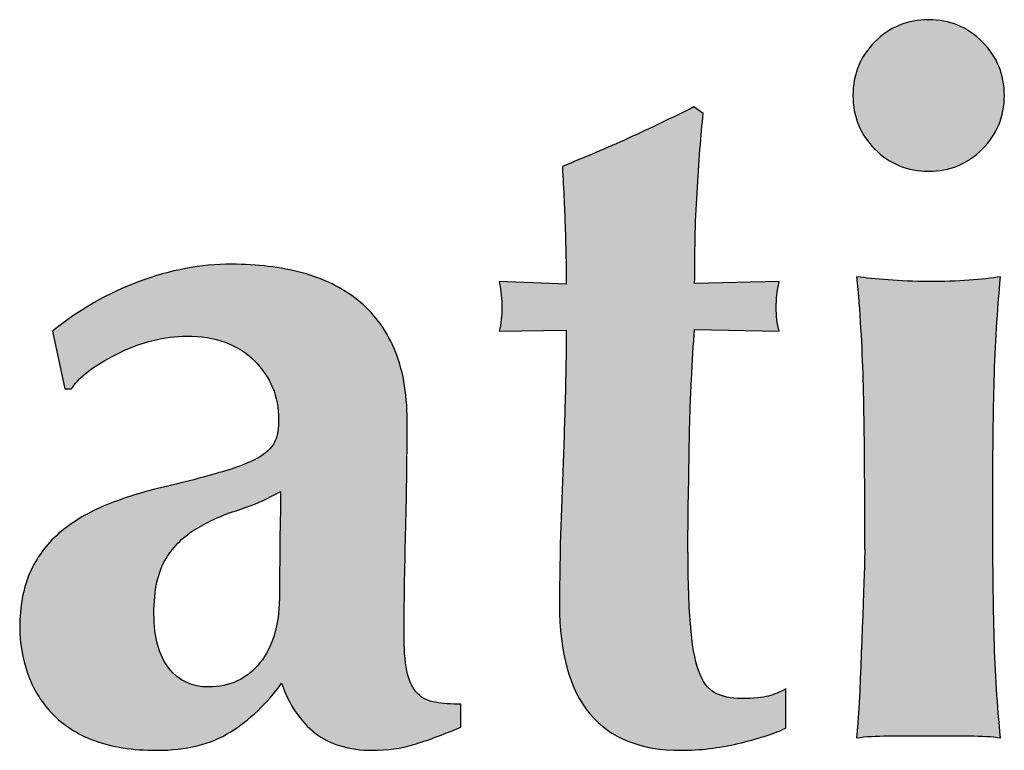
# Model space of a CAD drawing. Units: inches. Extents: x 3 to 507, y 3 to 386.
# Drawn here: x 447 to 457, y 113 to 120 of the extents above; entities that cross this region are included whole.
import ezdxf
from ezdxf.enums import TextEntityAlignment as Align

# ---------------------------------------------------------------- set-up
doc = ezdxf.new("R2010")
doc.units = ezdxf.units.IN
doc.header["$MEASUREMENT"] = 0
doc.layers.add('Layer 1', color=7, linetype='Continuous')
doc.layers.add('Symbols(ANSI)', color=7, linetype='Continuous', lineweight=18)
doc.styles.add('DEFAULT-ANSIBigText', font='arial.ttf')
doc.styles.get("Standard").update_dxf_attribs({"font": 'arial.ttf'})

# ---------------------------------------------------------------- blocks, each defined once
blk = doc.blocks.new('Title Blocks Portland')
h = blk.add_hatch(color=256)
h.dxf.hatch_style = 1
edge = h.paths.add_edge_path()
edge.add_spline(control_points=[(9.69323, 2.6833), (9.68874, 2.6833), (9.68493, 2.68172), (9.68178, 2.67859)], knot_values=[0, 0, 0, 0, 1, 1, 1, 1], degree=3, periodic=0)
edge.add_spline(control_points=[(9.68178, 2.67859), (9.67865, 2.67546), (9.6771, 2.67164), (9.6771, 2.66713)], knot_values=[7, 7, 7, 7, 8, 8, 8, 8], degree=3, periodic=0)
edge.add_spline(control_points=[(9.6771, 2.66713), (9.6771, 2.66261), (9.67865, 2.65881), (9.68178, 2.65566)], knot_values=[6, 6, 6, 6, 7, 7, 7, 7], degree=3, periodic=0)
edge.add_spline(control_points=[(9.68178, 2.65566), (9.68493, 2.65252), (9.68874, 2.65097), (9.69323, 2.65097)], knot_values=[5, 5, 5, 5, 6, 6, 6, 6], degree=3, periodic=0)
edge.add_spline(control_points=[(9.69323, 2.65097), (9.69772, 2.65097), (9.70157, 2.65252), (9.70469, 2.65566)], knot_values=[4, 4, 4, 4, 5, 5, 5, 5], degree=3, periodic=0)
edge.add_spline(control_points=[(9.70469, 2.65566), (9.70782, 2.65881), (9.70941, 2.66261), (9.70941, 2.66713)], knot_values=[3, 3, 3, 3, 4, 4, 4, 4], degree=3, periodic=0)
edge.add_spline(control_points=[(9.70941, 2.66713), (9.70941, 2.67164), (9.70782, 2.67546), (9.70469, 2.67859)], knot_values=[2, 2, 2, 2, 3, 3, 3, 3], degree=3, periodic=0)
edge.add_spline(control_points=[(9.70469, 2.67859), (9.70157, 2.68172), (9.69772, 2.6833), (9.69323, 2.6833)], knot_values=[1, 1, 1, 1, 2, 2, 2, 2], degree=3, periodic=0)
h = blk.add_hatch(color=256)
h.dxf.hatch_style = 1
edge = h.paths.add_edge_path()
edge.add_spline(control_points=[(9.64313, 2.66467), (9.63849, 2.66236), (9.63386, 2.66015), (9.6292, 2.65802)], knot_values=[27, 27, 27, 27, 28, 28, 28, 28], degree=3, periodic=0)
edge.add_spline(control_points=[(9.6292, 2.65802), (9.62457, 2.65591), (9.61987, 2.6539), (9.6151, 2.65199)], knot_values=[26, 26, 26, 26, 27, 27, 27, 27], degree=3, periodic=0)
edge.add_spline(control_points=[(9.6151, 2.65199), (9.61537, 2.64681), (9.61555, 2.64238), (9.6157, 2.63869)], knot_values=[25, 25, 25, 25, 26, 26, 26, 26], degree=3, periodic=0)
edge.add_spline(control_points=[(9.6157, 2.63869), (9.61583, 2.63502), (9.61592, 2.63105), (9.61592, 2.62683)], knot_values=[24, 24, 24, 24, 25, 25, 25, 25], degree=3, periodic=0)
edge.add_spline(control_points=[(9.61592, 2.62683), (9.61592, 2.62683), (9.60158, 2.62743), (9.60158, 2.62743), (9.60202, 2.62539), (9.60219, 2.62355), (9.60219, 2.62192)], knot_values=[22, 22, 22, 22, 23, 23, 23, 24, 24, 24, 24], degree=3, periodic=0)
edge.add_spline(control_points=[(9.60219, 2.62192), (9.60219, 2.62013), (9.60202, 2.61844), (9.60158, 2.61682)], knot_values=[21, 21, 21, 21, 22, 22, 22, 22], degree=3, periodic=0)
edge.add_spline(control_points=[(9.60158, 2.61682), (9.60158, 2.61682), (9.61592, 2.61703), (9.61592, 2.61703), (9.61592, 2.61262), (9.61583, 2.6079), (9.6157, 2.60279)], knot_values=[19, 19, 19, 19, 20, 20, 20, 21, 21, 21, 21], degree=3, periodic=0)
edge.add_spline(control_points=[(9.6157, 2.60279), (9.61555, 2.59768), (9.61541, 2.59249), (9.61519, 2.58725)], knot_values=[18, 18, 18, 18, 19, 19, 19, 19], degree=3, periodic=0)
edge.add_spline(control_points=[(9.61519, 2.58725), (9.61501, 2.58198), (9.61482, 2.57688), (9.61465, 2.5719)], knot_values=[17, 17, 17, 17, 18, 18, 18, 18], degree=3, periodic=0)
edge.add_spline(control_points=[(9.61465, 2.5719), (9.61456, 2.5669), (9.61448, 2.56246), (9.61448, 2.55849)], knot_values=[16, 16, 16, 16, 17, 17, 17, 17], degree=3, periodic=0)
edge.add_spline(control_points=[(9.61448, 2.55849), (9.61448, 2.53776), (9.62315, 2.5274), (9.64044, 2.5274)], knot_values=[15, 15, 15, 15, 16, 16, 16, 16], degree=3, periodic=0)
edge.add_spline(control_points=[(9.64044, 2.5274), (9.64441, 2.5274), (9.64843, 2.52788), (9.65256, 2.52884)], knot_values=[14, 14, 14, 14, 15, 15, 15, 15], degree=3, periodic=0)
edge.add_spline(control_points=[(9.65256, 2.52884), (9.65664, 2.52978), (9.66002, 2.53089), (9.66276, 2.53211)], knot_values=[13, 13, 13, 13, 14, 14, 14, 14], degree=3, periodic=0)
edge.add_spline(control_points=[(9.66276, 2.53211), (9.66276, 2.53211), (9.66276, 2.54049), (9.66276, 2.54049)], knot_values=[12.00001, 12.00001, 12.00001, 12.00001, 13, 13, 13, 13], degree=3, periodic=0)
edge.add_spline(control_points=[(9.66276, 2.54049), (9.66154, 2.53983), (9.6603, 2.5393), (9.65908, 2.53897)], knot_values=[11, 11, 11, 11, 12, 12, 12, 12], degree=3, periodic=0)
edge.add_spline(control_points=[(9.65908, 2.53897), (9.65784, 2.53863), (9.65592, 2.53845), (9.65333, 2.53845)], knot_values=[10, 10, 10, 10, 11, 11, 11, 11], degree=3, periodic=0)
edge.add_spline(control_points=[(9.65333, 2.53845), (9.65103, 2.53845), (9.64913, 2.53887), (9.64762, 2.53967)], knot_values=[9, 9, 9, 9, 10, 10, 10, 10], degree=3, periodic=0)
edge.add_spline(control_points=[(9.64762, 2.53967), (9.64612, 2.54049), (9.64495, 2.54206), (9.64415, 2.5444)], knot_values=[8, 8, 8, 8, 9, 9, 9, 9], degree=3, periodic=0)
edge.add_spline(control_points=[(9.64415, 2.5444), (9.64332, 2.54668), (9.64274, 2.55004), (9.64242, 2.55441)], knot_values=[7, 7, 7, 7, 8, 8, 8, 8], degree=3, periodic=0)
edge.add_spline(control_points=[(9.64242, 2.55441), (9.64205, 2.55876), (9.64189, 2.5645), (9.64189, 2.5716)], knot_values=[6, 6, 6, 6, 7, 7, 7, 7], degree=3, periodic=0)
edge.add_spline(control_points=[(9.64189, 2.5716), (9.64189, 2.57432), (9.6419, 2.57766), (9.642, 2.5816)], knot_values=[5, 5, 5, 5, 6, 6, 6, 6], degree=3, periodic=0)
edge.add_spline(control_points=[(9.642, 2.5816), (9.64205, 2.58557), (9.64212, 2.58967), (9.64221, 2.59389)], knot_values=[4, 4, 4, 4, 5, 5, 5, 5], degree=3, periodic=0)
edge.add_spline(control_points=[(9.64221, 2.59389), (9.64227, 2.5981), (9.64242, 2.60229), (9.64261, 2.60638)], knot_values=[3, 3, 3, 3, 4, 4, 4, 4], degree=3, periodic=0)
edge.add_spline(control_points=[(9.64261, 2.60638), (9.64282, 2.61047), (9.64305, 2.61405), (9.64332, 2.61721)], knot_values=[2, 2, 2, 2, 3, 3, 3, 3], degree=3, periodic=0)
edge.add_spline(control_points=[(9.64332, 2.61721), (9.64332, 2.61721), (9.66134, 2.61682), (9.66134, 2.61682), (9.66091, 2.61844), (9.66071, 2.62013), (9.66071, 2.62192)], knot_values=[0, 0, 0, 0, 1, 1, 1, 2, 2, 2, 2], degree=3, periodic=0)
edge.add_spline(control_points=[(9.66071, 2.62192), (9.66071, 2.62355), (9.66091, 2.62539), (9.66134, 2.62743)], knot_values=[34, 34, 34, 34, 35, 35, 35, 35], degree=3, periodic=0)
edge.add_spline(control_points=[(9.66134, 2.62743), (9.66134, 2.62743), (9.64332, 2.62703), (9.64332, 2.62703), (9.64332, 2.63005), (9.64338, 2.63322), (9.64342, 2.63654)], knot_values=[32, 32, 32, 32, 33, 33, 33, 34, 34, 34, 34], degree=3, periodic=0)
edge.add_spline(control_points=[(9.64342, 2.63654), (9.6435, 2.63987), (9.64361, 2.64316), (9.64383, 2.64637)], knot_values=[31, 31, 31, 31, 32, 32, 32, 32], degree=3, periodic=0)
edge.add_spline(control_points=[(9.64383, 2.64637), (9.64404, 2.64957), (9.64424, 2.65265), (9.64445, 2.65558)], knot_values=[30, 30, 30, 30, 31, 31, 31, 31], degree=3, periodic=0)
edge.add_spline(control_points=[(9.64445, 2.65558), (9.64466, 2.6585), (9.6449, 2.66105), (9.64516, 2.66325)], knot_values=[29, 29, 29, 29, 30, 30, 30, 30], degree=3, periodic=0)
edge.add_spline(control_points=[(9.64516, 2.66325), (9.64516, 2.66325), (9.64313, 2.66467), (9.64313, 2.66467)], knot_values=[28.00001, 28.00001, 28.00001, 28.00001, 29, 29, 29, 29], degree=3, periodic=0)
h = blk.add_hatch(color=256)
h.dxf.hatch_style = 1
edge = h.paths.add_edge_path()
edge.add_spline(control_points=[(9.57142, 2.62346), (9.56809, 2.62612), (9.56413, 2.62807), (9.55956, 2.62928)], knot_values=[2, 2, 2, 2, 3, 3, 3, 3], degree=3, periodic=0)
edge.add_spline(control_points=[(9.55956, 2.62928), (9.55498, 2.63051), (9.54996, 2.63112), (9.54453, 2.63112)], knot_values=[1, 1, 1, 1, 2, 2, 2, 2], degree=3, periodic=0)
edge.add_spline(control_points=[(9.54453, 2.63112), (9.53795, 2.63112), (9.5314, 2.62989), (9.52476, 2.62743)], knot_values=[0, 0, 0, 0, 1, 1, 1, 1], degree=3, periodic=0)
edge.add_spline(control_points=[(9.52476, 2.62743), (9.51815, 2.62499), (9.512, 2.62144), (9.50627, 2.61682)], knot_values=[38, 38, 38, 38, 39, 39, 39, 39], degree=3, periodic=0)
edge.add_spline(control_points=[(9.50627, 2.61682), (9.50627, 2.61682), (9.50893, 2.60454), (9.50893, 2.60454), (9.50893, 2.60454), (9.50893, 2.60454), (9.50893, 2.60454)], knot_values=[36.99999, 36.99999, 36.99999, 36.99999, 37.99999, 37.99999, 37.99999, 38, 38, 38, 38], degree=3, periodic=0)
edge.add_spline(control_points=[(9.50893, 2.60454), (9.50893, 2.60454), (9.51035, 2.60454), (9.51035, 2.60454)], knot_values=[36.00001, 36.00001, 36.00001, 36.00001, 36.99999, 36.99999, 36.99999, 36.99999], degree=3, periodic=0)
edge.add_spline(control_points=[(9.51035, 2.60454), (9.51131, 2.60604), (9.5127, 2.60745), (9.51453, 2.60872)], knot_values=[35, 35, 35, 35, 36, 36, 36, 36], degree=3, periodic=0)
edge.add_spline(control_points=[(9.51453, 2.60872), (9.51639, 2.61001), (9.51844, 2.6112), (9.52069, 2.61231)], knot_values=[34, 34, 34, 34, 35, 35, 35, 35], degree=3, periodic=0)
edge.add_spline(control_points=[(9.52069, 2.61231), (9.52293, 2.61339), (9.52527, 2.61425), (9.52774, 2.61486)], knot_values=[33, 33, 33, 33, 34, 34, 34, 34], degree=3, periodic=0)
edge.add_spline(control_points=[(9.52774, 2.61486), (9.53021, 2.61546), (9.53256, 2.61578), (9.53491, 2.61578)], knot_values=[32, 32, 32, 32, 33, 33, 33, 33], degree=3, periodic=0)
edge.add_spline(control_points=[(9.53491, 2.61578), (9.54105, 2.61578), (9.54586, 2.61403), (9.54933, 2.61057)], knot_values=[31, 31, 31, 31, 32, 32, 32, 32], degree=3, periodic=0)
edge.add_spline(control_points=[(9.54933, 2.61057), (9.55283, 2.60708), (9.55454, 2.6029), (9.55454, 2.59797)], knot_values=[30, 30, 30, 30, 31, 31, 31, 31], degree=3, periodic=0)
edge.add_spline(control_points=[(9.55454, 2.59797), (9.55454, 2.59621), (9.55431, 2.59471), (9.55381, 2.59348)], knot_values=[29, 29, 29, 29, 30, 30, 30, 30], degree=3, periodic=0)
edge.add_spline(control_points=[(9.55381, 2.59348), (9.55334, 2.59226), (9.5523, 2.59113), (9.55064, 2.59011)], knot_values=[28, 28, 28, 28, 29, 29, 29, 29], degree=3, periodic=0)
edge.add_spline(control_points=[(9.55064, 2.59011), (9.54903, 2.58908), (9.54652, 2.58806), (9.54319, 2.58704)], knot_values=[27, 27, 27, 27, 28, 28, 28, 28], degree=3, periodic=0)
edge.add_spline(control_points=[(9.54319, 2.58704), (9.53985, 2.58601), (9.53531, 2.58481), (9.52958, 2.58347)], knot_values=[26, 26, 26, 26, 27, 27, 27, 27], degree=3, periodic=0)
edge.add_spline(control_points=[(9.52958, 2.58347), (9.52494, 2.58236), (9.52079, 2.58102), (9.5171, 2.57947)], knot_values=[25, 25, 25, 25, 26, 26, 26, 26], degree=3, periodic=0)
edge.add_spline(control_points=[(9.5171, 2.57947), (9.51341, 2.57789), (9.51026, 2.57596), (9.50759, 2.57363)], knot_values=[24, 24, 24, 24, 25, 25, 25, 25], degree=3, periodic=0)
edge.add_spline(control_points=[(9.50759, 2.57363), (9.50493, 2.57131), (9.50289, 2.56852), (9.50145, 2.56525)], knot_values=[23, 23, 23, 23, 24, 24, 24, 24], degree=3, periodic=0)
edge.add_spline(control_points=[(9.50145, 2.56525), (9.50002, 2.56197), (9.49929, 2.55809), (9.49929, 2.55358)], knot_values=[22, 22, 22, 22, 23, 23, 23, 23], degree=3, periodic=0)
edge.add_spline(control_points=[(9.49929, 2.55358), (9.49929, 2.55032), (9.49986, 2.54709), (9.50094, 2.54389)], knot_values=[21, 21, 21, 21, 22, 22, 22, 22], degree=3, periodic=0)
edge.add_spline(control_points=[(9.50094, 2.54389), (9.50205, 2.54067), (9.50376, 2.53778), (9.50617, 2.53529)], knot_values=[20, 20, 20, 20, 21, 21, 21, 21], degree=3, periodic=0)
edge.add_spline(control_points=[(9.50617, 2.53529), (9.50857, 2.53276), (9.51157, 2.53082), (9.51527, 2.52946)], knot_values=[19, 19, 19, 19, 20, 20, 20, 20], degree=3, periodic=0)
edge.add_spline(control_points=[(9.51527, 2.52946), (9.51896, 2.52808), (9.52338, 2.5274), (9.52857, 2.5274)], knot_values=[18, 18, 18, 18, 19, 19, 19, 19], degree=3, periodic=0)
edge.add_spline(control_points=[(9.52857, 2.5274), (9.53482, 2.5274), (9.54005, 2.52871), (9.54421, 2.53128)], knot_values=[17, 17, 17, 17, 18, 18, 18, 18], degree=3, periodic=0)
edge.add_spline(control_points=[(9.54421, 2.53128), (9.54836, 2.53389), (9.55202, 2.53736), (9.55516, 2.54171)], knot_values=[16, 16, 16, 16, 17, 17, 17, 17], degree=3, periodic=0)
edge.add_spline(control_points=[(9.55516, 2.54171), (9.55678, 2.53708), (9.55919, 2.53355), (9.56231, 2.53108)], knot_values=[15, 15, 15, 15, 16, 16, 16, 16], degree=3, periodic=0)
edge.add_spline(control_points=[(9.56231, 2.53108), (9.56544, 2.52864), (9.56955, 2.5274), (9.57459, 2.5274)], knot_values=[14, 14, 14, 14, 15, 15, 15, 15], degree=3, periodic=0)
edge.add_spline(control_points=[(9.57459, 2.5274), (9.57774, 2.5274), (9.58066, 2.52781), (9.58337, 2.52864)], knot_values=[13, 13, 13, 13, 14, 14, 14, 14], degree=3, periodic=0)
edge.add_spline(control_points=[(9.58337, 2.52864), (9.58613, 2.52946), (9.58944, 2.53067), (9.59341, 2.53232)], knot_values=[12, 12, 12, 12, 13, 13, 13, 13], degree=3, periodic=0)
edge.add_spline(control_points=[(9.59341, 2.53232), (9.59341, 2.53232), (9.59341, 2.53723), (9.59341, 2.53723)], knot_values=[11.00001, 11.00001, 11.00001, 11.00001, 12, 12, 12, 12], degree=3, periodic=0)
edge.add_spline(control_points=[(9.59341, 2.53723), (9.59136, 2.53723), (9.58956, 2.53736), (9.58799, 2.53764)], knot_values=[10, 10, 10, 10, 11, 11, 11, 11], degree=3, periodic=0)
edge.add_spline(control_points=[(9.58799, 2.53764), (9.58642, 2.5379), (9.58517, 2.53851), (9.58419, 2.5395)], knot_values=[9, 9, 9, 9, 10, 10, 10, 10], degree=3, periodic=0)
edge.add_spline(control_points=[(9.58419, 2.5395), (9.58325, 2.54044), (9.58254, 2.54184), (9.58205, 2.54367)], knot_values=[8, 8, 8, 8, 9, 9, 9, 9], degree=3, periodic=0)
edge.add_spline(control_points=[(9.58205, 2.54367), (9.58157, 2.5455), (9.58132, 2.54808), (9.58132, 2.55134)], knot_values=[7, 7, 7, 7, 8, 8, 8, 8], degree=3, periodic=0)
edge.add_spline(control_points=[(9.58132, 2.55134), (9.58132, 2.55871), (9.58145, 2.56612), (9.58164, 2.57353)], knot_values=[6, 6, 6, 6, 7, 7, 7, 7], degree=3, periodic=0)
edge.add_spline(control_points=[(9.58164, 2.57353), (9.58184, 2.58098), (9.58196, 2.58906), (9.58196, 2.59779)], knot_values=[5, 5, 5, 5, 6, 6, 6, 6], degree=3, periodic=0)
edge.add_spline(control_points=[(9.58196, 2.59779), (9.58196, 2.60379), (9.58103, 2.60889), (9.5792, 2.61312)], knot_values=[4, 4, 4, 4, 5, 5, 5, 5], degree=3, periodic=0)
edge.add_spline(control_points=[(9.5792, 2.61312), (9.57736, 2.61736), (9.57476, 2.62081), (9.57142, 2.62346)], knot_values=[3, 3, 3, 3, 4, 4, 4, 4], degree=3, periodic=0)
edge = h.paths.add_edge_path(flags=16)
edge.add_spline(control_points=[(9.55494, 2.58263), (9.55494, 2.58031), (9.55492, 2.57763), (9.55483, 2.57456)], knot_values=[0, 0, 0, 0, 1, 1, 1, 1], degree=3, periodic=0)
edge.add_spline(control_points=[(9.55483, 2.57456), (9.55477, 2.57148), (9.55475, 2.56704), (9.55475, 2.56116)], knot_values=[9, 9, 9, 9, 10, 10, 10, 10], degree=3, periodic=0)
edge.add_spline(control_points=[(9.55475, 2.56116), (9.55475, 2.55448), (9.55334, 2.54943), (9.55056, 2.54603)], knot_values=[8, 8, 8, 8, 9, 9, 9, 9], degree=3, periodic=0)
edge.add_spline(control_points=[(9.55056, 2.54603), (9.54777, 2.54262), (9.54409, 2.54091), (9.5396, 2.54091)], knot_values=[7, 7, 7, 7, 8, 8, 8, 8], degree=3, periodic=0)
edge.add_spline(control_points=[(9.5396, 2.54091), (9.53607, 2.54091), (9.53323, 2.54223), (9.53113, 2.5449)], knot_values=[6, 6, 6, 6, 7, 7, 7, 7], degree=3, periodic=0)
edge.add_spline(control_points=[(9.53113, 2.5449), (9.52902, 2.54755), (9.52793, 2.5514), (9.52793, 2.55646)], knot_values=[5, 5, 5, 5, 6, 6, 6, 6], degree=3, periodic=0)
edge.add_spline(control_points=[(9.52793, 2.55646), (9.52793, 2.56163), (9.5288, 2.5656), (9.53051, 2.56831)], knot_values=[4, 4, 4, 4, 5, 5, 5, 5], degree=3, periodic=0)
edge.add_spline(control_points=[(9.53051, 2.56831), (9.53224, 2.57104), (9.53439, 2.5732), (9.53705, 2.57475)], knot_values=[3, 3, 3, 3, 4, 4, 4, 4], degree=3, periodic=0)
edge.add_spline(control_points=[(9.53705, 2.57475), (9.5397, 2.57633), (9.54263, 2.57763), (9.54586, 2.57865)], knot_values=[2, 2, 2, 2, 3, 3, 3, 3], degree=3, periodic=0)
edge.add_spline(control_points=[(9.54586, 2.57865), (9.54903, 2.57966), (9.55209, 2.581), (9.55494, 2.58263)], knot_values=[1, 1, 1, 1, 2, 2, 2, 2], degree=3, periodic=0)
h = blk.add_hatch(color=256)
h.dxf.hatch_style = 1
edge = h.paths.add_edge_path()
edge.add_spline(control_points=[(9.70695, 2.57487), (9.70695, 2.57487), (9.70695, 2.58305), (9.70695, 2.58305), (9.70695, 2.59137), (9.70705, 2.59918), (9.70724, 2.60646)], knot_values=[5, 5, 5, 5, 6, 6, 6, 7, 7, 7, 7], degree=3, periodic=0)
edge.add_spline(control_points=[(9.70724, 2.60646), (9.70746, 2.61376), (9.70791, 2.62111), (9.70859, 2.62846)], knot_values=[4, 4, 4, 4, 5, 5, 5, 5], degree=3, periodic=0)
edge.add_spline(control_points=[(9.70859, 2.62846), (9.70476, 2.62778), (9.69967, 2.62743), (9.69323, 2.62743)], knot_values=[3, 3, 3, 3, 4, 4, 4, 4], degree=3, periodic=0)
edge.add_spline(control_points=[(9.69323, 2.62743), (9.6901, 2.62743), (9.68723, 2.62755), (9.68464, 2.62776)], knot_values=[2, 2, 2, 2, 3, 3, 3, 3], degree=3, periodic=0)
edge.add_spline(control_points=[(9.68464, 2.62776), (9.68206, 2.62796), (9.67979, 2.62818), (9.67789, 2.62846)], knot_values=[1, 1, 1, 1, 2, 2, 2, 2], degree=3, periodic=0)
edge.add_spline(control_points=[(9.67789, 2.62846), (9.67858, 2.62111), (9.67901, 2.61376), (9.67923, 2.60646)], knot_values=[0, 0, 0, 0, 1, 1, 1, 1], degree=3, periodic=0)
edge.add_spline(control_points=[(9.67923, 2.60646), (9.67942, 2.59918), (9.67953, 2.59137), (9.67953, 2.58305)], knot_values=[16, 16, 16, 16, 17, 17, 17, 17], degree=3, periodic=0)
edge.add_spline(control_points=[(9.67953, 2.58305), (9.67953, 2.58305), (9.67953, 2.57487), (9.67953, 2.57487), (9.67953, 2.56654), (9.67973, 2.57391), (9.67953, 2.56654)], knot_values=[14, 14, 14, 14, 15, 15, 15, 16, 16, 16, 16], degree=3, periodic=0)
edge.add_spline(control_points=[(9.67953, 2.56654), (9.67931, 2.55918), (9.67858, 2.5369), (9.67789, 2.53007)], knot_values=[13, 13, 13, 13, 14, 14, 14, 14], degree=3, periodic=0)
edge.add_spline(control_points=[(9.67789, 2.53007), (9.67979, 2.53034), (9.68206, 2.53047), (9.68464, 2.53047)], knot_values=[12, 12, 12, 12, 13, 13, 13, 13], degree=3, periodic=0)
edge.add_spline(control_points=[(9.68464, 2.53047), (9.68464, 2.53047), (9.69323, 2.53047), (9.69323, 2.53047), (9.69323, 2.53047), (9.69541, 2.53047), (9.69758, 2.53047)], knot_values=[10.5, 10.5, 10.5, 10.5, 11.5, 11.5, 11.5, 12, 12, 12, 12], degree=3, periodic=0)
edge.add_spline(control_points=[(9.69758, 2.53047), (9.69976, 2.53047), (9.70193, 2.53047), (9.70193, 2.53047), (9.70461, 2.53047), (9.70681, 2.53034), (9.70859, 2.53007)], knot_values=[9, 9, 9, 9, 9.5, 9.5, 9.5, 10.5, 10.5, 10.5, 10.5], degree=3, periodic=0)
edge.add_spline(control_points=[(9.70859, 2.53007), (9.70791, 2.5369), (9.70746, 2.54397), (9.70724, 2.55134)], knot_values=[8, 8, 8, 8, 9, 9, 9, 9], degree=3, periodic=0)
edge.add_spline(control_points=[(9.70724, 2.55134), (9.70705, 2.55871), (9.70695, 2.56654), (9.70695, 2.57487)], knot_values=[7, 7, 7, 7, 8, 8, 8, 8], degree=3, periodic=0)
at = {"layer": 'Layer 1'}
for points, knots in [([(9.68178, 2.67859), (9.68493, 2.68172), (9.68874, 2.6833), (9.69323, 2.6833), (9.69772, 2.6833), (9.70157, 2.68172), (9.70469, 2.67859), (9.70782, 2.67546), (9.70941, 2.67164), (9.70941, 2.66713), (9.70941, 2.66261), (9.70782, 2.65881), (9.70469, 2.65566), (9.70157, 2.65252), (9.69772, 2.65097), (9.69323, 2.65097), (9.68874, 2.65097), (9.68493, 2.65252), (9.68178, 2.65566), (9.67865, 2.65881), (9.6771, 2.66261), (9.6771, 2.66713), (9.6771, 2.67164), (9.67865, 2.67546), (9.68178, 2.67859)], [0, 0, 0, 0, 1, 1, 1, 2, 2, 2, 3, 3, 3, 4, 4, 4, 5, 5, 5, 6, 6, 6, 7, 7, 7, 8, 8, 8, 8]), ([(9.66071, 2.62192), (9.66071, 2.62013), (9.66091, 2.61844), (9.66134, 2.61682), (9.66134, 2.61682), (9.64332, 2.61721), (9.64332, 2.61721), (9.64305, 2.61405), (9.64282, 2.61047), (9.64261, 2.60638), (9.64242, 2.60229), (9.64227, 2.5981), (9.64221, 2.59389), (9.64212, 2.58967), (9.64205, 2.58557), (9.642, 2.5816), (9.6419, 2.57766), (9.64189, 2.57432), (9.64189, 2.5716), (9.64189, 2.5645), (9.64205, 2.55876), (9.64242, 2.55441), (9.64274, 2.55004), (9.64332, 2.54668), (9.64415, 2.5444), (9.64495, 2.54206), (9.64612, 2.54049), (9.64762, 2.53967), (9.64913, 2.53887), (9.65103, 2.53845), (9.65333, 2.53845), (9.65592, 2.53845), (9.65784, 2.53863), (9.65908, 2.53897), (9.6603, 2.5393), (9.66154, 2.53983), (9.66276, 2.54049), (9.66276, 2.54049), (9.66276, 2.53211), (9.66276, 2.53211), (9.66002, 2.53089), (9.65664, 2.52978), (9.65256, 2.52884), (9.64843, 2.52788), (9.64441, 2.5274), (9.64044, 2.5274), (9.62315, 2.5274), (9.61448, 2.53776), (9.61448, 2.55849), (9.61448, 2.56246), (9.61456, 2.5669), (9.61465, 2.5719), (9.61482, 2.57688), (9.61501, 2.58198), (9.61519, 2.58725), (9.61541, 2.59249), (9.61555, 2.59768), (9.6157, 2.60279), (9.61583, 2.6079), (9.61592, 2.61262), (9.61592, 2.61703), (9.61592, 2.61703), (9.60158, 2.61682), (9.60158, 2.61682), (9.60202, 2.61844), (9.60219, 2.62013), (9.60219, 2.62192), (9.60219, 2.62355), (9.60202, 2.62539), (9.60158, 2.62743), (9.60158, 2.62743), (9.61592, 2.62683), (9.61592, 2.62683), (9.61592, 2.63105), (9.61583, 2.63502), (9.6157, 2.63869), (9.61555, 2.64238), (9.61537, 2.64681), (9.6151, 2.65199), (9.61987, 2.6539), (9.62457, 2.65591), (9.6292, 2.65802), (9.63386, 2.66015), (9.63849, 2.66236), (9.64313, 2.66467), (9.64313, 2.66467), (9.64516, 2.66325), (9.64516, 2.66325), (9.6449, 2.66105), (9.64466, 2.6585), (9.64445, 2.65558), (9.64424, 2.65265), (9.64404, 2.64957), (9.64383, 2.64637), (9.64361, 2.64316), (9.6435, 2.63987), (9.64342, 2.63654), (9.64338, 2.63322), (9.64332, 2.63005), (9.64332, 2.62703), (9.64332, 2.62703), (9.66134, 2.62743), (9.66134, 2.62743), (9.66091, 2.62539), (9.66071, 2.62355), (9.66071, 2.62192)], [0, 0, 0, 0, 1, 1, 1, 2, 2, 2, 3, 3, 3, 4, 4, 4, 5, 5, 5, 6, 6, 6, 7, 7, 7, 8, 8, 8, 9, 9, 9, 10, 10, 10, 11, 11, 11, 12, 12, 12, 13, 13, 13, 14, 14, 14, 15, 15, 15, 16, 16, 16, 17, 17, 17, 18, 18, 18, 19, 19, 19, 20, 20, 20, 21, 21, 21, 22, 22, 22, 23, 23, 23, 24, 24, 24, 25, 25, 25, 26, 26, 26, 27, 27, 27, 28, 28, 28, 29, 29, 29, 30, 30, 30, 31, 31, 31, 32, 32, 32, 33, 33, 33, 34, 34, 34, 35, 35, 35, 35]), ([(9.52476, 2.62743), (9.5314, 2.62989), (9.53795, 2.63112), (9.54453, 2.63112), (9.54996, 2.63112), (9.55498, 2.63051), (9.55956, 2.62928), (9.56413, 2.62807), (9.56809, 2.62612), (9.57142, 2.62346), (9.57476, 2.62081), (9.57736, 2.61736), (9.5792, 2.61312), (9.58103, 2.60889), (9.58196, 2.60379), (9.58196, 2.59779), (9.58196, 2.58906), (9.58184, 2.58098), (9.58164, 2.57353), (9.58145, 2.56612), (9.58132, 2.55871), (9.58132, 2.55134), (9.58132, 2.54808), (9.58157, 2.5455), (9.58205, 2.54367), (9.58254, 2.54184), (9.58325, 2.54044), (9.58419, 2.5395), (9.58517, 2.53851), (9.58642, 2.5379), (9.58799, 2.53764), (9.58956, 2.53736), (9.59136, 2.53723), (9.59341, 2.53723), (9.59341, 2.53723), (9.59341, 2.53232), (9.59341, 2.53232), (9.58944, 2.53067), (9.58613, 2.52946), (9.58337, 2.52864), (9.58066, 2.52781), (9.57774, 2.5274), (9.57459, 2.5274), (9.56955, 2.5274), (9.56544, 2.52864), (9.56231, 2.53108), (9.55919, 2.53355), (9.55678, 2.53708), (9.55516, 2.54171), (9.55202, 2.53736), (9.54836, 2.53389), (9.54421, 2.53128), (9.54005, 2.52871), (9.53482, 2.5274), (9.52857, 2.5274), (9.52338, 2.5274), (9.51896, 2.52808), (9.51527, 2.52946), (9.51157, 2.53082), (9.50857, 2.53276), (9.50617, 2.53529), (9.50376, 2.53778), (9.50205, 2.54067), (9.50094, 2.54389), (9.49986, 2.54709), (9.49929, 2.55032), (9.49929, 2.55358), (9.49929, 2.55809), (9.50002, 2.56197), (9.50145, 2.56525), (9.50289, 2.56852), (9.50493, 2.57131), (9.50759, 2.57363), (9.51026, 2.57596), (9.51341, 2.57789), (9.5171, 2.57947), (9.52079, 2.58102), (9.52494, 2.58236), (9.52958, 2.58347), (9.53531, 2.58481), (9.53985, 2.58601), (9.54319, 2.58704), (9.54652, 2.58806), (9.54903, 2.58908), (9.55064, 2.59011), (9.5523, 2.59113), (9.55334, 2.59226), (9.55381, 2.59348), (9.55431, 2.59471), (9.55454, 2.59621), (9.55454, 2.59797), (9.55454, 2.6029), (9.55283, 2.60708), (9.54933, 2.61057), (9.54586, 2.61403), (9.54105, 2.61578), (9.53491, 2.61578), (9.53256, 2.61578), (9.53021, 2.61546), (9.52774, 2.61486), (9.52527, 2.61425), (9.52293, 2.61339), (9.52069, 2.61231), (9.51844, 2.6112), (9.51639, 2.61001), (9.51453, 2.60872), (9.5127, 2.60745), (9.51131, 2.60604), (9.51035, 2.60454), (9.51035, 2.60454), (9.50893, 2.60454), (9.50893, 2.60454), (9.50893, 2.60454), (9.50627, 2.61682), (9.50627, 2.61682), (9.512, 2.62144), (9.51815, 2.62499), (9.52476, 2.62743)], [0, 0, 0, 0, 1, 1, 1, 2, 2, 2, 3, 3, 3, 4, 4, 4, 5, 5, 5, 6, 6, 6, 7, 7, 7, 8, 8, 8, 9, 9, 9, 10, 10, 10, 11, 11, 11, 12, 12, 12, 13, 13, 13, 14, 14, 14, 15, 15, 15, 16, 16, 16, 17, 17, 17, 18, 18, 18, 19, 19, 19, 20, 20, 20, 21, 21, 21, 22, 22, 22, 23, 23, 23, 24, 24, 24, 25, 25, 25, 26, 26, 26, 27, 27, 27, 28, 28, 28, 29, 29, 29, 30, 30, 30, 31, 31, 31, 32, 32, 32, 33, 33, 33, 34, 34, 34, 35, 35, 35, 36, 36, 36, 37, 37, 37, 38, 38, 38, 39, 39, 39, 39]), ([(9.67923, 2.60646), (9.67901, 2.61376), (9.67858, 2.62111), (9.67789, 2.62846), (9.67979, 2.62818), (9.68206, 2.62796), (9.68464, 2.62776), (9.68723, 2.62755), (9.6901, 2.62743), (9.69323, 2.62743), (9.69967, 2.62743), (9.70476, 2.62778), (9.70859, 2.62846), (9.70791, 2.62111), (9.70746, 2.61376), (9.70724, 2.60646), (9.70705, 2.59918), (9.70695, 2.59137), (9.70695, 2.58305), (9.70695, 2.58305), (9.70695, 2.57487), (9.70695, 2.57487), (9.70695, 2.56654), (9.70705, 2.55871), (9.70724, 2.55134), (9.70746, 2.54397), (9.70791, 2.5369), (9.70859, 2.53007), (9.70681, 2.53034), (9.70461, 2.53047), (9.70193, 2.53047), (9.70193, 2.53047), (9.69323, 2.53047), (9.69323, 2.53047), (9.69323, 2.53047), (9.68464, 2.53047), (9.68464, 2.53047), (9.68206, 2.53047), (9.67979, 2.53034), (9.67789, 2.53007), (9.67858, 2.5369), (9.67931, 2.55918), (9.67953, 2.56654), (9.67973, 2.57391), (9.67953, 2.56654), (9.67953, 2.57487), (9.67953, 2.57487), (9.67953, 2.58305), (9.67953, 2.58305), (9.67953, 2.59137), (9.67942, 2.59918), (9.67923, 2.60646)], [0, 0, 0, 0, 1, 1, 1, 2, 2, 2, 3, 3, 3, 4, 4, 4, 5, 5, 5, 6, 6, 6, 7, 7, 7, 8, 8, 8, 9, 9, 9, 10, 10, 10, 11, 11, 11, 12, 12, 12, 13, 13, 13, 14, 14, 14, 15, 15, 15, 16, 16, 16, 17, 17, 17, 17]), ([(9.55483, 2.57456), (9.55492, 2.57763), (9.55494, 2.58031), (9.55494, 2.58263), (9.55209, 2.581), (9.54903, 2.57966), (9.54586, 2.57865), (9.54263, 2.57763), (9.5397, 2.57633), (9.53705, 2.57475), (9.53439, 2.5732), (9.53224, 2.57104), (9.53051, 2.56831), (9.5288, 2.5656), (9.52793, 2.56163), (9.52793, 2.55646), (9.52793, 2.5514), (9.52902, 2.54755), (9.53113, 2.5449), (9.53323, 2.54223), (9.53607, 2.54091), (9.5396, 2.54091), (9.54409, 2.54091), (9.54777, 2.54262), (9.55056, 2.54603), (9.55334, 2.54943), (9.55475, 2.55448), (9.55475, 2.56116), (9.55475, 2.56704), (9.55477, 2.57148), (9.55483, 2.57456)], [0, 0, 0, 0, 1, 1, 1, 2, 2, 2, 3, 3, 3, 4, 4, 4, 5, 5, 5, 6, 6, 6, 7, 7, 7, 8, 8, 8, 9, 9, 9, 10, 10, 10, 10])]:
    blk.add_open_spline(points, degree=3, knots=knots, dxfattribs=at)
at = {"layer": 'Symbols(ANSI)', "color": 7, "style": 'DEFAULT-ANSIBigText'}
for tag, p in [('CREATION_DATE_001', (8.91078, 5.01504)), ('SCALE_001', (9.79548, 5.01504)), ('TITLE_001', (8.92424, 3.39744)), ('SUBJECT_001', (8.92512, 3.25971)), ('CAD_REFERENCE_001', (9.53571, 0.71737)), ('PROJECT_001', (9.55322, 0.54912)), ('DRAWING_NO._001', (9.53571, 0.3986))]:
    blk.add_attdef(tag, p, '', height=0.08, dxfattribs=at)
at = {"layer": 'Symbols(ANSI)', "color": 7}
blk.add_attdef('COMMENTS', text='', height=0.08, dxfattribs=at).set_placement((8.94149, 4.0349), align=Align.TOP_LEFT)
at = {"layer": 'Symbols(ANSI)', "color": 7, "style": 'DEFAULT-ANSIBigText'}
blk.add_attdef('REVISION', text='', height=0.08, dxfattribs=at).set_placement((10.31922, 0.48133), align=Align.TOP_LEFT)

msp = doc.modelspace()

# ---------------------------------------------------------------- block references
at = {"lineweight": 15, "xscale": 48.07692307692308, "yscale": 48.07692307692308, "zscale": 48.07692307692308}
msp.add_blockref('Title Blocks Portland', (-9.645, -8.896), dxfattribs=at)

doc.saveas('drawing.dxf')
